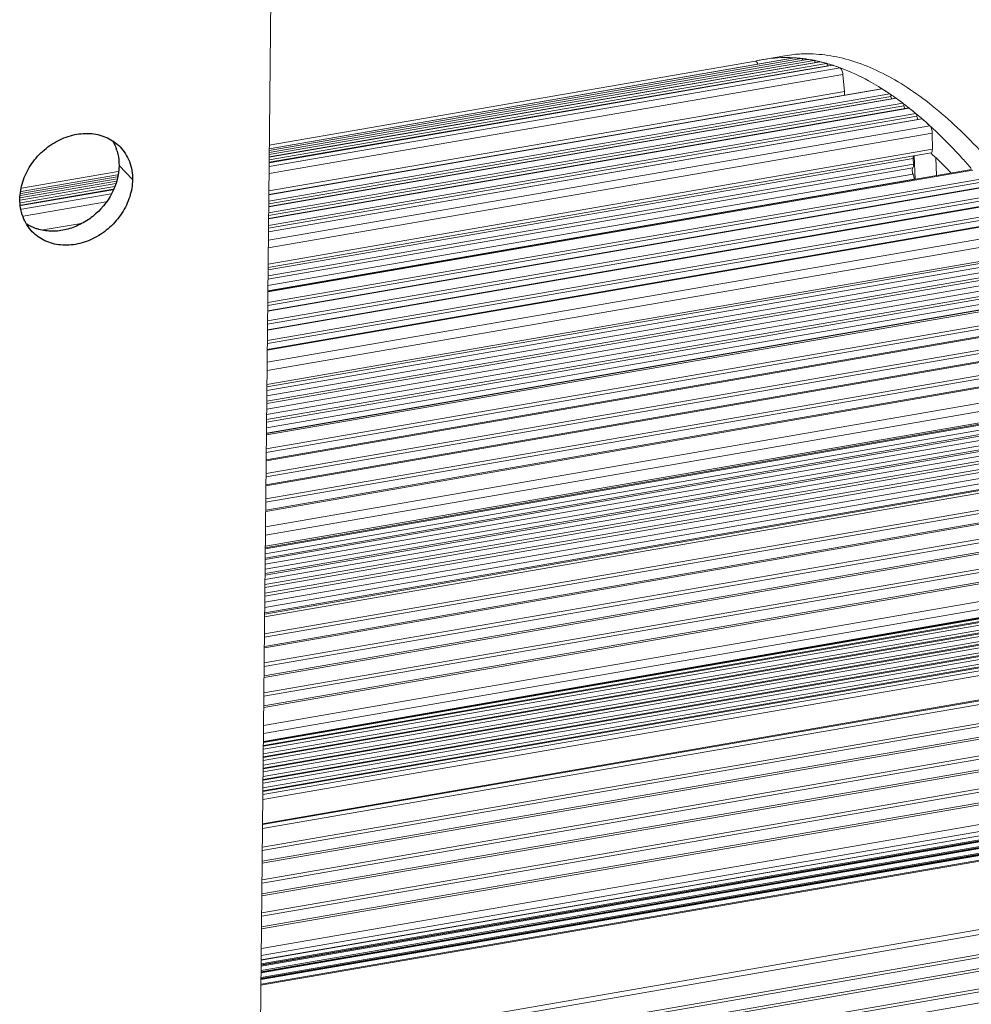
# Model space of a CAD drawing. Units: millimetres. Extents: x 36203 to 38691, y -11778 to -10827.
# Drawn here: x 36483 to 36557, y -11645 to -11568 of the extents above; entities that cross this region are included whole.
import ezdxf

# ---------------------------------------------------------------- set-up
doc = ezdxf.new("R2010")
doc.units = ezdxf.units.MM
doc.header["$LTSCALE"] = 50
doc.layers.get('0').update_dxf_attribs({"lineweight": 18})
doc.layers.add('02___PRT_ALL_AXES', color=7, linetype='Continuous')

msp = doc.modelspace()

# ---------------------------------------------------------------- linework, layer by layer
at = {"color": 7, "linetype": 'Continuous'}
for p, q in [((36501.139, -11684.426), (36502.514, -11545.52)), ((36543.719, -11571.475), (36502.186, -11578.657)), ((36543.147, -11571.427), (36502.188, -11578.51)), ((36543.159, -11571.427), (36502.188, -11578.511)), ((36542.42, -11571.258), (36540.747, -11571.547)), ((36543.145, -11571.417), (36543.137, -11571.417)), ((36543.158, -11571.418), (36543.145, -11571.417)), ((36543.159, -11571.427), (36543.147, -11571.428)), ((36543.167, -11571.419), (36543.158, -11571.418)), ((36543.243, -11571.424), (36543.167, -11571.419)), ((36543.31, -11571.429), (36543.243, -11571.424)), ((36543.767, -11571.473), (36543.704, -11571.465)), ((36543.827, -11571.48), (36543.767, -11571.473)), ((36546.719, -11572.204), (36502.174, -11579.906)), ((36546.125, -11572.002), (36502.177, -11579.602)), ((36546.14, -11572.004), (36502.177, -11579.605)), ((36545.759, -11572.031), (36502.177, -11579.567)), ((36545.663, -11571.859), (36502.179, -11579.378)), ((36545.147, -11571.728), (36502.181, -11579.157)), ((36545.159, -11571.728), (36502.181, -11579.16)), ((36544.686, -11571.625), (36502.183, -11578.974)), ((36544.187, -11571.537), (36502.185, -11578.8)), ((36540.113, -11571.689), (36502.19, -11578.246)), ((36540.141, -11571.671), (36540.115, -11571.677)), ((36540.197, -11571.658), (36540.141, -11571.671)), ((36544.162, -11571.526), (36544.09, -11571.515)), ((36544.782, -11571.637), (36544.75, -11571.631)), ((36545.121, -11571.712), (36545.055, -11571.697)), ((36545.133, -11571.715), (36545.121, -11571.712)), ((36545.159, -11571.728), (36545.147, -11571.728)), ((36545.709, -11571.866), (36545.647, -11571.848)), ((36545.774, -11571.885), (36545.709, -11571.866)), ((36546.125, -11571.992), (36546.054, -11571.97)), ((36546.14, -11571.997), (36546.125, -11571.992)), ((36546.14, -11572.004), (36546.125, -11572.002)), ((36546.186, -11572.012), (36546.14, -11571.997)), ((36546.24, -11572.03), (36546.186, -11572.012)), ((36546.933, -11572.712), (36502.169, -11580.453)), ((36547.063, -11574.041), (36546.933, -11572.712)), ((36549.922, -11573.796), (36549.892, -11573.777)), ((36549.962, -11573.821), (36549.922, -11573.796)), ((36551.054, -11574.567), (36502.143, -11583.025)), ((36551.083, -11574.576), (36502.143, -11583.038)), ((36550.679, -11574.433), (36502.145, -11582.826)), ((36550.59, -11574.233), (36502.147, -11582.609)), ((36549.946, -11573.834), (36502.152, -11582.098)), ((36549.996, -11573.846), (36502.152, -11582.119)), ((36547.063, -11574.041), (36502.155, -11581.806)), ((36549.996, -11573.846), (36549.946, -11573.834)), ((36550.699, -11574.304), (36550.659, -11574.277)), ((36551.017, -11574.525), (36550.967, -11574.49)), ((36551.04, -11574.542), (36551.017, -11574.525)), ((36551.053, -11574.551), (36551.04, -11574.542)), ((36551.083, -11574.576), (36551.054, -11574.567)), ((36552.071, -11575.331), (36502.134, -11583.966)), ((36552.102, -11575.341), (36502.134, -11583.982)), ((36551.695, -11575.165), (36502.136, -11583.735)), ((36551.607, -11574.96), (36502.138, -11583.513)), ((36551.665, -11575), (36551.577, -11574.934)), ((36551.733, -11575.053), (36551.665, -11575)), ((36552.067, -11575.311), (36552.062, -11575.307)), ((36552.093, -11575.332), (36552.067, -11575.311)), ((36552.102, -11575.341), (36552.071, -11575.331)), ((36552.715, -11575.978), (36502.126, -11584.725)), ((36552.628, -11575.767), (36502.128, -11584.499)), ((36552.288, -11575.487), (36552.27, -11575.473)), ((36552.307, -11575.502), (36552.288, -11575.487)), ((36552.675, -11575.804), (36552.611, -11575.751)), ((36552.762, -11575.877), (36552.675, -11575.804)), ((36553.063, -11576.134), (36553.043, -11576.116)), ((36553.723, -11576.72), (36502.117, -11585.643)), ((36553.124, -11576.188), (36502.123, -11585.007)), ((36553.09, -11576.175), (36502.124, -11584.988)), ((36553.089, -11576.155), (36553.063, -11576.134)), ((36553.112, -11576.176), (36553.089, -11576.155)), ((36553.124, -11576.188), (36553.09, -11576.175)), ((36553.904, -11577.3), (36502.111, -11586.256)), ((36553.917, -11578.553), (36553.904, -11577.3)), ((36502.096, -11587.78), (36553.819, -11578.837)), ((36553.917, -11578.553), (36502.099, -11587.513)), ((36552.569, -11580.899), (36552.501, -11579.064)), ((36502.09, -11588.424), (36552.447, -11579.716)), ((36552.43, -11579.268), (36502.094, -11587.972)), ((36552.447, -11579.716), (36552.43, -11579.268)), ((36490.33, -11580.707), (36482.799, -11582.009)), ((36490.353, -11580.556), (36482.822, -11581.858)), ((36490.352, -11580.558), (36482.822, -11581.86)), ((36490.394, -11580.286), (36482.864, -11581.588)), ((36557.068, -11580.185), (36502.077, -11589.693)), ((36556.976, -11580.137), (36502.078, -11589.63)), ((36552.405, -11580.49), (36502.082, -11589.191)), ((36502.087, -11588.704), (36552.387, -11580.006)), ((36490.28, -11581.033), (36482.716, -11582.34)), ((36490.205, -11581.228), (36482.747, -11582.518)), ((36490.204, -11581.231), (36482.747, -11582.52)), ((36490.307, -11580.854), (36482.777, -11582.156)), ((36490.1, -11581.467), (36482.784, -11582.732)), ((36558.159, -11581.497), (36502.062, -11591.197)), ((36558.11, -11581.469), (36502.063, -11591.16)), ((36557.741, -11581.123), (36502.067, -11590.75)), ((36557.664, -11580.891), (36502.069, -11590.504)), ((36552.49, -11580.89), (36502.078, -11589.607)), ((36490.01, -11581.671), (36482.815, -11582.915)), ((36489.993, -11581.708), (36482.821, -11582.949)), ((36489.991, -11581.712), (36482.822, -11582.952)), ((36489.848, -11582.037), (36482.872, -11583.243)), ((36558.682, -11582.158), (36502.055, -11591.949)), ((36489.45, -11582.652), (36482.975, -11583.771)), ((36559.124, -11582.768), (36502.048, -11592.637)), ((36559.175, -11582.799), (36502.048, -11592.677)), ((36558.757, -11582.393), (36502.052, -11592.198)), ((36559.768, -11583.737), (36502.037, -11593.719)), ((36559.696, -11583.498), (36502.04, -11593.467)), ((36487.524, -11584.336), (36484.541, -11584.852)), ((36560.186, -11584.174), (36502.032, -11594.23)), ((36560.132, -11584.139), (36502.033, -11594.185)), ((36560.775, -11585.012), (36502.023, -11595.171)), ((36560.913, -11585.635), (36502.016, -11595.819)), ((36560.808, -11586.748), (36502.006, -11596.915)), ((36559.011, -11587.527), (36502.001, -11597.385)), ((36502.004, -11597.095), (36560.715, -11586.943)), ((36501.993, -11598.202), (36559.039, -11588.338)), ((36559.064, -11587.932), (36501.997, -11597.8)), ((36558.921, -11588.995), (36501.987, -11598.839)), ((36501.991, -11598.406), (36558.948, -11588.557)), ((36501.978, -11599.657), (36558.949, -11589.806)), ((36558.974, -11589.4), (36501.982, -11599.255)), ((36564.018, -11590.125), (36501.967, -11600.854)), ((36563.889, -11590.022), (36501.968, -11600.729)), ((36558.831, -11590.463), (36501.972, -11600.294)), ((36501.976, -11599.861), (36558.858, -11590.025)), ((36564.649, -11591.367), (36501.953, -11602.208)), ((36564.589, -11591.115), (36501.956, -11601.945)), ((36558.884, -11590.868), (36501.968, -11600.71)), ((36564.992, -11591.897), (36501.947, -11602.798)), ((36565.06, -11591.954), (36501.947, -11602.867)), ((36565.556, -11592.858), (36501.937, -11603.859)), ((36566.021, -11593.727), (36501.927, -11604.81)), ((36565.951, -11593.666), (36501.928, -11604.736)), ((36565.613, -11593.112), (36501.934, -11604.123)), ((36566.566, -11594.919), (36501.915, -11606.098)), ((36566.511, -11594.664), (36501.917, -11605.833)), ((36566.898, -11595.496), (36501.908, -11606.733)), ((36566.971, -11595.562), (36501.908, -11606.813)), ((36567.52, -11596.663), (36501.896, -11608.011)), ((36567.609, -11597.298), (36501.889, -11608.662)), ((36501.879, -11609.648), (36567.309, -11598.335)), ((36567.392, -11598.215), (36501.881, -11609.543)), ((36565.232, -11599.168), (36501.875, -11610.124)), ((36565.214, -11598.778), (36501.879, -11609.73)), ((36501.87, -11610.581), (36565.08, -11599.651)), ((36501.872, -11610.456), (36565.167, -11599.511)), ((36564.997, -11600.408), (36501.863, -11611.325)), ((36564.979, -11600.018), (36501.867, -11610.931)), ((36564.744, -11601.258), (36501.855, -11612.132)), ((36501.858, -11611.782), (36564.845, -11600.891)), ((36501.86, -11611.657), (36564.932, -11600.751)), ((36564.718, -11601.88), (36501.849, -11612.751)), ((36564.762, -11601.648), (36501.851, -11612.526)), ((36570.336, -11602.993), (36501.828, -11614.839)), ((36501.842, -11613.431), (36564.638, -11602.572)), ((36501.844, -11613.187), (36564.714, -11602.316)), ((36570.5, -11603.168), (36501.826, -11615.043)), ((36564.703, -11603.442), (36501.833, -11614.312)), ((36564.634, -11603.036), (36501.837, -11613.894)), ((36571.016, -11604.393), (36501.813, -11616.359)), ((36501.829, -11614.742), (36564.698, -11603.871)), ((36571.056, -11604.652), (36501.81, -11616.626)), ((36571.439, -11605.422), (36501.802, -11617.463)), ((36571.354, -11605.328), (36501.803, -11617.354)), ((36571.921, -11606.785), (36501.788, -11618.912)), ((36571.883, -11606.525), (36501.79, -11618.645)), ((36572.298, -11607.578), (36501.779, -11619.772)), ((36572.21, -11607.478), (36501.78, -11619.656)), ((36572.767, -11608.965), (36501.765, -11621.242)), ((36572.733, -11608.706), (36501.767, -11620.977)), ((36501.78, -11619.651), (36564.577, -11608.793)), ((36573.139, -11609.781), (36501.756, -11622.124)), ((36573.049, -11609.675), (36501.757, -11622.002)), ((36573.622, -11611.09), (36501.742, -11623.519)), ((36573.656, -11611.704), (36501.736, -11624.14)), ((36501.729, -11624.81), (36573.275, -11612.439)), ((36573.338, -11612.38), (36501.73, -11624.762)), ((36501.709, -11626.852), (36569.692, -11615.097)), ((36501.709, -11626.916), (36569.623, -11615.172)), ((36560.363, -11615.228), (36501.724, -11625.368)), ((36501.726, -11625.142), (36560.375, -11615.001)), ((36501.727, -11625.079), (36560.413, -11614.931)), ((36560.483, -11614.698), (36501.729, -11624.857)), ((36501.7, -11627.739), (36569.324, -11616.046)), ((36569.417, -11615.807), (36501.703, -11627.516)), ((36569.432, -11615.43), (36501.706, -11627.141)), ((36561.303, -11615.951), (36501.715, -11626.254)), ((36501.717, -11626.029), (36560.768, -11615.818)), ((36501.718, -11625.966), (36560.67, -11615.772)), ((36560.511, -11615.577), (36501.72, -11625.743)), ((36569.049, -11616.755), (36501.694, -11628.402)), ((36569.064, -11616.379), (36501.698, -11628.028)), ((36501.7, -11627.803), (36569.255, -11616.121)), ((36562.015, -11616.202), (36501.711, -11626.629)), ((36568.696, -11617.328), (36501.689, -11628.914)), ((36501.691, -11628.689), (36568.887, -11617.07)), ((36501.692, -11628.626), (36568.956, -11616.995)), ((36568.681, -11617.704), (36501.685, -11629.288)), ((36576.179, -11618.672), (36501.663, -11631.557)), ((36575.982, -11618.411), (36501.666, -11631.262)), ((36567.886, -11619.753), (36501.666, -11631.203)), ((36576.633, -11620.323), (36501.645, -11633.289)), ((36576.614, -11620.069), (36501.648, -11633.032)), ((36576.969, -11621.238), (36501.636, -11634.264)), ((36576.869, -11621.1), (36501.637, -11634.108)), ((36577.354, -11622.736), (36501.62, -11635.832)), ((36577.339, -11622.484), (36501.623, -11635.577)), ((36577.682, -11623.668), (36501.61, -11636.822)), ((36577.583, -11623.523), (36501.612, -11636.659)), ((36578.052, -11625.18), (36501.595, -11638.4)), ((36578.04, -11624.93), (36501.597, -11638.148)), ((36578.273, -11625.976), (36501.587, -11639.236)), ((36578.371, -11626.128), (36501.585, -11639.406)), ((36578.763, -11627.58), (36501.57, -11640.928)), ((36578.742, -11628.143), (36501.564, -11641.488)), ((36578.338, -11628.543), (36501.561, -11641.819)), ((36501.561, -11641.832), (36578.304, -11628.562)), ((36501.557, -11642.21), (36573.323, -11629.801)), ((36501.557, -11642.242), (36573.257, -11629.844)), ((36573.397, -11629.707), (36501.558, -11642.129)), ((36572.513, -11630.553), (36501.551, -11642.824)), ((36501.552, -11642.739), (36572.841, -11630.412)), ((36501.552, -11642.771), (36572.775, -11630.455)), ((36572.914, -11630.318), (36501.553, -11642.658)), ((36572.996, -11629.942), (36501.556, -11642.295)), ((36501.546, -11643.299), (36572.292, -11631.066)), ((36572.031, -11631.165), (36501.546, -11643.352)), ((36572.432, -11630.929), (36501.547, -11643.186)), ((36501.547, -11643.267), (36572.358, -11631.023)), ((36571.87, -11631.641), (36501.541, -11643.802)), ((36571.95, -11631.54), (36501.542, -11643.715)), ((36580.788, -11635.837), (36501.484, -11649.55)), ((36580.565, -11635.481), (36501.488, -11649.154)), ((36581.116, -11637.572), (36501.467, -11651.345)), ((36581.12, -11637.337), (36501.469, -11651.11)), ((36581.389, -11638.586), (36501.456, -11652.407)), ((36581.295, -11638.403), (36501.458, -11652.207)), ((36581.659, -11640.145), (36501.44, -11654.016)), ((36581.666, -11639.913), (36501.443, -11653.785)), ((36581.828, -11640.979), (36501.432, -11654.881))]:
    msp.add_line(p, q, dxfattribs=at)
at = {"color": 3, "linetype": 'Continuous'}
for p, q in [((36543.139, -11571.16), (36543.127, -11571.161)), ((36554.242, -11580.61), (36554.191, -11579.234))]:
    msp.add_line(p, q, dxfattribs=at)
for centre, radius, start, end in [((36544.153, -11581.288), 10.179, 95.78816, 99.80826), ((36544.164, -11581.401), 10.293, 92.62065, 95.71661), ((36544.169, -11581.493), 10.385, 92.12553, 92.62387), ((36544.172, -11581.581), 10.472, 90.06796, 92.12314)]:
    msp.add_arc(centre, radius, start, end, dxfattribs=at)
at = {"color": 7, "linetype": 'Continuous'}
for centre, radius, start, end in [((36542.493, -11582.367), 10.961, 85.53863, 86.51436), ((36542.47, -11582.532), 11.135, 83.63928, 85.67669), ((36542.478, -11582.558), 11.152, 83.60654, 85.53563), ((36542.436, -11582.833), 11.438, 82.26304, 83.0139), ((36542.421, -11582.942), 11.548, 81.69053, 82.26329), ((36542.481, -11581.572), 10.174, 101.74326, 102.97225), ((36542.477, -11581.552), 10.154, 99.81148, 101.74304), ((36542.369, -11583.278), 11.888, 78.90454, 81.32731), ((36542.401, -11583.146), 11.745, 80.43315, 81.25283), ((36542.362, -11583.376), 11.979, 78.81241, 80.43037), ((36542.316, -11583.558), 12.173, 78.46526, 78.91205), ((36542.284, -11583.713), 12.332, 77.60817, 78.31025), ((36542.253, -11583.856), 12.477, 77.0228, 77.60838), ((36542.134, -11584.345), 12.981, 74.29958, 76.64229), ((36542.2, -11584.124), 12.744, 75.79968, 76.57593), ((36542.126, -11584.416), 13.045, 74.26806, 75.79663), ((36546.891, -11571.764), 1.163, 193.25216, 195.03623), ((36541.968, -11584.928), 13.587, 72.49722, 73.73402), ((36541.755, -11585.623), 14.308, 69.70124, 72.15196), ((36541.706, -11585.726), 14.427, 69.76895, 71.68584), ((36541.578, -11586.078), 14.801, 69.3471, 69.7724), ((36541.473, -11586.353), 15.096, 68.27291, 69.34493), ((36538.129, -11592.659), 22.246, 56.0769, 57.86747), ((36538.167, -11592.624), 22.194, 55.96201, 57.79096), ((36537.679, -11593.331), 23.055, 55.73942, 56.08168), ((36537.317, -11593.861), 23.697, 54.82855, 55.61689), ((36536.435, -11595.097), 25.216, 53.09502, 54.57067), ((36536.485, -11595.05), 25.145, 53.0305, 54.51088), ((36535.442, -11596.411), 26.862, 51.77802, 52.6656), ((36534.884, -11597.12), 27.764, 51.2318, 51.69716), ((36534.523, -11597.593), 28.358, 50.32295, 51.68931), ((36534.307, -11597.836), 28.684, 50.34945, 51.13384), ((36533.322, -11599.017), 30.223, 49.26798, 49.96627), ((36553.637, -11575.889), 0.921, 198.89565, 201.97569), ((36532.038, -11600.494), 32.179, 47.74103, 49.08784), ((36532.122, -11600.419), 32.066, 47.6517, 49.08276), ((36531.257, -11601.356), 33.342, 47.40219, 47.74419), ((36530.754, -11601.903), 34.086, 46.84938, 47.40141), ((36530.207, -11602.487), 34.886, 46.4674, 46.85002)]:
    msp.add_arc(centre, radius, start, end, dxfattribs=at)
for points, knots in [([(36543.137, -11571.417), (36542.935, -11571.405), (36542.136, -11571.379), (36541.335, -11571.446), (36540.746, -11571.547)], [0, 0, 0, 0, 0.25279, 1, 1, 1, 1]), ([(36543.817, -11571.634), (36543.807, -11571.595), (36543.788, -11571.538), (36543.743, -11571.478), (36543.719, -11571.475)], [0, 0, 0, 0, 0.630177, 1, 1, 1, 1]), ([(36540.301, -11571.916), (36540.282, -11571.862), (36540.246, -11571.778), (36540.18, -11571.702), (36540.146, -11571.691)], [0, 0, 0, 0, 0.610694, 1, 1, 1, 1]), ([(36544.783, -11571.79), (36544.773, -11571.751), (36544.753, -11571.692), (36544.71, -11571.63), (36544.686, -11571.625)], [0, 0, 0, 0, 0.624769, 1, 1, 1, 1]), ([(36545.759, -11572.031), (36545.749, -11571.991), (36545.729, -11571.93), (36545.687, -11571.866), (36545.663, -11571.859)], [0, 0, 0, 0, 0.619295, 1, 1, 1, 1]), ([(36546.933, -11572.712), (36546.922, -11572.598), (36546.887, -11572.439), (36546.801, -11572.272), (36546.747, -11572.214), (36546.719, -11572.204)], [0, 0, 0, 0, 0.605292, 0.842054, 1, 1, 1, 1]), ([(36549.892, -11573.777), (36549.658, -11573.631), (36548.746, -11573.089), (36547.79, -11572.62), (36547.062, -11572.33)], [0, 0, 0, 0, 0.260495, 1, 1, 1, 1]), ([(36547.038, -11574.35), (36547.055, -11574.307), (36547.07, -11574.203), (36547.068, -11574.099), (36547.063, -11574.041)], [0, 0, 0, 0, 0.441452, 1, 1, 1, 1]), ([(36550.679, -11574.433), (36550.672, -11574.39), (36550.652, -11574.32), (36550.615, -11574.25), (36550.59, -11574.233)], [0, 0, 0, 0, 0.592459, 1, 1, 1, 1]), ([(36550.735, -11574.639), (36550.729, -11574.623), (36550.706, -11574.556), (36550.689, -11574.487), (36550.679, -11574.433)], [0, 0, 0, 0, 0.239629, 1, 1, 1, 1]), ([(36551.695, -11575.165), (36551.688, -11575.121), (36551.669, -11575.049), (36551.632, -11574.978), (36551.607, -11574.96)], [0, 0, 0, 0, 0.587153, 1, 1, 1, 1]), ([(36551.749, -11575.373), (36551.743, -11575.357), (36551.721, -11575.289), (36551.704, -11575.219), (36551.695, -11575.165)], [0, 0, 0, 0, 0.240934, 1, 1, 1, 1]), ([(36552.715, -11575.978), (36552.708, -11575.933), (36552.689, -11575.86), (36552.653, -11575.787), (36552.628, -11575.767)], [0, 0, 0, 0, 0.581916, 1, 1, 1, 1]), ([(36553.904, -11577.3), (36553.903, -11577.184), (36553.876, -11577.015), (36553.801, -11576.824), (36553.751, -11576.746), (36553.723, -11576.72)], [0, 0, 0, 0, 0.563209, 0.814198, 1, 1, 1, 1]), ([(36556.955, -11580.055), (36556.731, -11579.797), (36555.858, -11578.813), (36554.942, -11577.867), (36554.235, -11577.195)], [0, 0, 0, 0, 0.259309, 1, 1, 1, 1]), ([(36555.362, -11580.38), (36555.231, -11580.245), (36554.717, -11579.721), (36554.188, -11579.211), (36553.785, -11578.843)], [0, 0, 0, 0, 0.255693, 1, 1, 1, 1]), ([(36553.819, -11578.837), (36553.856, -11578.83), (36553.916, -11578.717), (36553.917, -11578.619), (36553.917, -11578.553)], [0, 0, 0, 0, 0.360447, 1, 1, 1, 1]), ([(36552.447, -11579.716), (36552.449, -11579.776), (36552.445, -11579.875), (36552.415, -11579.977), (36552.387, -11580.006)], [0, 0, 0, 0, 0.598417, 1, 1, 1, 1]), ([(36552.387, -11580.006), (36552.374, -11580.021), (36552.355, -11580.067), (36552.339, -11580.185), (36552.349, -11580.286), (36552.364, -11580.355)], [0, 0, 0, 0, 0.165918, 0.401597, 1, 1, 1, 1]), ([(36552.364, -11580.355), (36552.372, -11580.39), (36552.384, -11580.436), (36552.401, -11580.48), (36552.405, -11580.49)], [0, 0, 0, 0, 0.766007, 1, 1, 1, 1]), ([(36552.405, -11580.49), (36552.418, -11580.519), (36552.463, -11580.649), (36552.486, -11580.786), (36552.49, -11580.89)], [0, 0, 0, 0, 0.236124, 1, 1, 1, 1])]:
    msp.add_open_spline(points, degree=3, knots=knots, dxfattribs=at)
at = {"color": 3, "linetype": 'Continuous'}
msp.add_open_spline([(36587.921, -11684.437), (36587.952, -11681.308), (36587.84, -11674.92), (36587.197, -11665.212), (36586.083, -11655.296), (36584.516, -11645.324), (36582.52, -11635.45), (36580.125, -11625.825), (36577.369, -11616.597), (36574.294, -11607.907), (36570.948, -11599.887), (36567.382, -11592.658), (36563.652, -11586.33), (36560.352, -11581.743), (36557.657, -11578.633), (36555.695, -11576.658), (36553.735, -11574.97), (36551.782, -11573.576), (36549.844, -11572.483), (36547.925, -11571.694), (36546.033, -11571.217), (36544.773, -11571.108), (36544.159, -11571.109)], degree=3, knots=[0, 0, 0, 0, 0.073449, 0.149869, 0.228254, 0.307551, 0.38669, 0.464603, 0.540248, 0.612636, 0.680849, 0.744077, 0.801649, 0.853079, 0.876419, 0.898168, 0.918359, 0.937058, 0.954378, 0.970482, 0.985594, 1, 1, 1, 1], dxfattribs=at)
at = {"color": 7, "linetype": 'Continuous'}
for points in [[(36540.146, -11571.691), (36540.135, -11571.687), (36540.123, -11571.686), (36540.113, -11571.689)], [(36552.766, -11576.187), (36552.742, -11576.119), (36552.725, -11576.049), (36552.715, -11575.978)], [(36552.408, -11579.08), (36552.42, -11579.142), (36552.428, -11579.205), (36552.43, -11579.268)]]:
    msp.add_open_spline(points, degree=3, dxfattribs=at)
at = {"layer": '02___PRT_ALL_AXES', "color": 7, "linetype": 'Continuous'}
msp.add_line((36490.464, -11579.83), (36491.517, -11580.921), dxfattribs=at)
at = {"layer": '02___PRT_ALL_AXES', "color": 3, "linetype": 'Continuous'}
msp.add_arc((36486.877, -11579.697), 3.578, 17.00022, 19.18253, dxfattribs=at)
at = {"layer": '02___PRT_ALL_AXES', "color": 7, "linetype": 'Continuous'}
for points, knots in [([(36482.733, -11582.44), (36482.738, -11581.989), (36482.897, -11581.064), (36483.515, -11579.782), (36484.46, -11578.674), (36485.647, -11577.84), (36486.974, -11577.354), (36488.325, -11577.265), (36489.578, -11577.592), (36490.271, -11578.082), (36490.552, -11578.373)], [0, 0, 0, 0, 0.124165, 0.254355, 0.387843, 0.520877, 0.649856, 0.772404, 0.888324, 1, 1, 1, 1]), ([(36490.552, -11578.373), (36490.866, -11578.699), (36491.372, -11579.51), (36491.521, -11580.448), (36491.517, -11580.921)], [0, 0, 0, 0, 0.48866, 1, 1, 1, 1]), ([(36491.517, -11580.921), (36491.512, -11581.372), (36491.353, -11582.298), (36490.735, -11583.58), (36489.79, -11584.687), (36488.603, -11585.521), (36487.276, -11586.007), (36485.925, -11586.096), (36484.672, -11585.77), (36483.979, -11585.28), (36483.698, -11584.988)], [0, 0, 0, 0, 0.124165, 0.254355, 0.387843, 0.520877, 0.649856, 0.772404, 0.888324, 1, 1, 1, 1]), ([(36483.698, -11584.988), (36483.384, -11584.662), (36482.878, -11583.852), (36482.729, -11582.913), (36482.733, -11582.44)], [0, 0, 0, 0, 0.48866, 1, 1, 1, 1])]:
    msp.add_open_spline(points, degree=3, knots=knots, dxfattribs=at)
at = {"layer": '02___PRT_ALL_AXES', "color": 3, "linetype": 'Continuous'}
for points, knots in [([(36489.945, -11577.862), (36490.04, -11578.017), (36490.149, -11578.236), (36490.235, -11578.463), (36490.255, -11578.521)], [0, 0, 0, 0, 0.747714, 1, 1, 1, 1]), ([(36490.298, -11578.651), (36490.326, -11578.744), (36490.427, -11579.13), (36490.467, -11579.53), (36490.464, -11579.83)], [0, 0, 0, 0, 0.246023, 1, 1, 1, 1]), ([(36490.464, -11579.83), (36490.456, -11580.572), (36490.032, -11582.103), (36488.766, -11583.614), (36487.447, -11584.46), (36486.368, -11584.86), (36485.268, -11584.999), (36484.547, -11584.907), (36484.209, -11584.814)], [0, 0, 0, 0, 0.245785, 0.505456, 0.635539, 0.762197, 0.883843, 1, 1, 1, 1]), ([(36484.209, -11584.814), (36484.125, -11584.791), (36483.799, -11584.689), (36483.486, -11584.539), (36483.27, -11584.404)], [0, 0, 0, 0, 0.253599, 1, 1, 1, 1])]:
    msp.add_open_spline(points, degree=3, knots=knots, dxfattribs=at)

doc.saveas('drawing.dxf')
